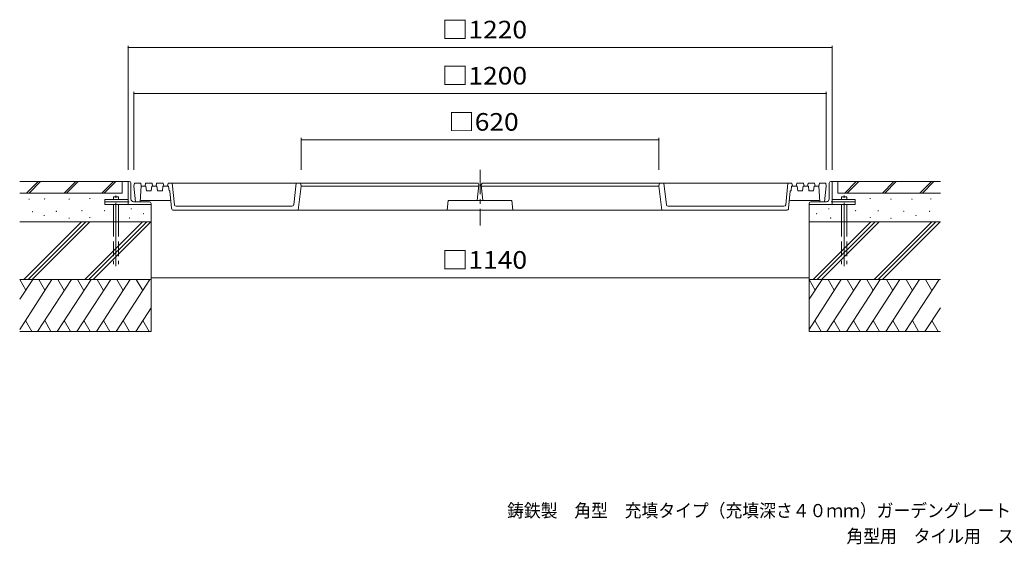
# Model space of a CAD drawing. Units: millimetres. Extents: x -1696 to 1868, y -1369 to 1102.
# Drawn here: x -1696 to 10, y -1369 to -459 of the extents above; entities that cross this region are included whole.
import ezdxf

# ---------------------------------------------------------------- set-up
doc = ezdxf.new("R2010")
doc.units = ezdxf.units.MM
doc.header["$LTSCALE"] = 10
for name, pattern in [('JWW_CENTER1', [6.773333, 4.233333, -0.846667, 0.846667, -0.846667]), ('JWW_CENTER2', [13.546667, 11.006667, -0.846667, 0.846667, -0.846667]), ('JWW_DASHED3', [3.386667, 2.54, -0.846667])]:
    doc.linetypes.add(name, pattern=pattern)
for name, color, linetype in [('F-5ﾚｲﾔ', 7, 'Continuous'), ('その他', 7, 'Continuous'), ('ハッチ', 7, 'Continuous'), ('建具', 7, 'Continuous'), ('躯体', 7, 'Continuous'), ('通り芯', 7, 'Continuous')]:
    doc.layers.add(name, color=color, linetype=linetype)
doc.styles.add('ＭＳ ゴシック', font='txt', dxfattribs={"height": 1})

msp = doc.modelspace()

# ---------------------------------------------------------------- linework, layer by layer
at = {"layer": 'その他', "color": 7, "linetype": 'Continuous', "lineweight": 9}
for p, q in [((-1508.6, -504.5), (-1508.6, -719.9)), ((-1508.6, -507.5), (-288.6, -507.5)), ((-288.6, -504.5), (-288.6, -719.9)), ((-1498.6, -584.5), (-1498.6, -719.9)), ((-1498.6, -587.5), (-298.6, -587.5)), ((-298.6, -584.5), (-298.6, -719.9)), ((-1208.6, -664.5), (-1208.6, -719.9)), ((-588.6, -664.5), (-588.6, -719.9)), ((-1208.6, -667.5), (-588.6, -667.5)), ((-1468.6, -906.7), (-328.6, -906.7))]:
    msp.add_line(p, q, dxfattribs=at)
at = {"layer": 'その他', "color": 7, "linetype": 'Continuous', "lineweight": 9, "const_width": 1}
for points in [[(-1508.1, -507.5, 0.414214), (-1508.6, -507, 0.414214), (-1509.1, -507.5, 0.414214), (-1508.6, -508, 0.414214)], [(-288.1, -507.5, 0.414214), (-288.6, -507, 0.414214), (-289.1, -507.5, 0.414214), (-288.6, -508, 0.414214)], [(-1498.1, -587.5, 0.414214), (-1498.6, -587, 0.414214), (-1499.1, -587.5, 0.414214), (-1498.6, -588, 0.414214)], [(-298.1, -587.5, 0.414214), (-298.6, -587, 0.414214), (-299.1, -587.5, 0.414214), (-298.6, -588, 0.414214)], [(-1208.1, -667.5, 0.414214), (-1208.6, -667, 0.414214), (-1209.1, -667.5, 0.414214), (-1208.6, -668, 0.414214)], [(-588.1, -667.5, 0.414214), (-588.6, -667, 0.414214), (-589.1, -667.5, 0.414214), (-588.6, -668, 0.414214)], [(-1468.1, -906.7, 0.414214), (-1468.6, -906.2, 0.414214), (-1469.1, -906.7, 0.414214), (-1468.6, -907.2, 0.414214)], [(-328.1, -906.7, 0.414214), (-328.6, -906.2, 0.414214), (-329.1, -906.7, 0.414214), (-328.6, -907.2, 0.414214)]]:
    msp.add_lwpolyline(points, format="xyb", close=True, dxfattribs=at)
at = {"layer": 'ハッチ', "color": 6, "linetype": 'Continuous', "lineweight": 9}
for p, q in [((-1508.6, -739.9), (-1696.4, -739.9)), ((-1664.4, -739.9), (-1684.4, -759.9)), ((-1660.2, -739.9), (-1680.2, -759.9)), ((-1599.2, -739.9), (-1619.2, -759.9)), ((-1595, -739.9), (-1615, -759.9)), ((-1534.1, -739.9), (-1554.1, -759.9)), ((-1529.8, -739.9), (-1549.8, -759.9)), ((-1518.6, -739.9), (-1518.6, -759.9)), ((-288.6, -739.9), (-100.9, -739.9)), ((-278.6, -739.9), (-278.6, -759.9)), ((-246.7, -739.9), (-266.7, -759.9)), ((-242.4, -739.9), (-262.4, -759.9)), ((-181.5, -739.9), (-201.5, -759.9)), ((-177.3, -739.9), (-197.3, -759.9)), ((-116.4, -739.9), (-136.4, -759.9)), ((-112.1, -739.9), (-132.1, -759.9)), ((-1518.6, -759.9), (-1696.4, -759.9)), ((-278.6, -759.9), (-100.9, -759.9)), ((-1468.6, -779.9), (-1468.6, -999.9)), ((-328.6, -779.9), (-328.6, -999.9)), ((-1468.6, -809.9), (-1696.4, -809.9)), ((-328.6, -809.9), (-100.9, -809.9)), ((-1468.6, -909.9), (-1696.4, -909.9)), ((-328.6, -909.9), (-100.9, -909.9)), ((-1468.6, -999.9), (-1696.4, -999.9)), ((-328.6, -999.9), (-100.9, -999.9))]:
    msp.add_line(p, q, dxfattribs=at)
at = {"layer": 'ハッチ', "color": 6, "linetype": 'Continuous', "lineweight": 9, "const_width": 1}
for points in [[(-1679.4, -770.6, 0.414214), (-1679.9, -770.1, 0.414214), (-1680.4, -770.6, 0.414214), (-1679.9, -771.1, 0.414214)], [(-1652.7, -770.2, 0.414214), (-1653.2, -769.7, 0.414214), (-1653.7, -770.2, 0.414214), (-1653.2, -770.7, 0.414214)], [(-1610.2, -770.4, 0.414214), (-1610.7, -769.9, 0.414214), (-1611.2, -770.4, 0.414214), (-1610.7, -770.9, 0.414214)], [(-1574.3, -769.3, 0.414214), (-1574.8, -768.8, 0.414214), (-1575.3, -769.3, 0.414214), (-1574.8, -769.8, 0.414214)], [(-222, -769.3, 0.414214), (-222.5, -768.8, 0.414214), (-223, -769.3, 0.414214), (-222.5, -769.8, 0.414214)], [(-186.1, -770.4, 0.414214), (-186.6, -769.9, 0.414214), (-187.1, -770.4, 0.414214), (-186.6, -770.9, 0.414214)], [(-149.7, -770.5, 0.414214), (-150.2, -770, 0.414214), (-150.7, -770.5, 0.414214), (-150.2, -771, 0.414214)], [(-116.9, -770.2, 0.414214), (-117.4, -769.7, 0.414214), (-117.9, -770.2, 0.414214), (-117.4, -770.7, 0.414214)], [(-1673.8, -792.3, 0.414214), (-1674.3, -791.8, 0.414214), (-1674.8, -792.3, 0.414214), (-1674.3, -792.8, 0.414214)], [(-1653.5, -799, 0.414214), (-1654, -798.5, 0.414214), (-1654.5, -799, 0.414214), (-1654, -799.5, 0.414214)], [(-1632.4, -791.6, 0.414214), (-1632.9, -791.1, 0.414214), (-1633.4, -791.6, 0.414214), (-1632.9, -792.1, 0.414214)], [(-1588, -790.6, 0.414214), (-1588.5, -790.1, 0.414214), (-1589, -790.6, 0.414214), (-1588.5, -791.1, 0.414214)], [(-1574.3, -802.5, 0.414214), (-1574.8, -802, 0.414214), (-1575.3, -802.5, 0.414214), (-1574.8, -803, 0.414214)], [(-1549, -790.6, 0.414214), (-1549.5, -790.1, 0.414214), (-1550, -790.6, 0.414214), (-1549.5, -791.1, 0.414214)], [(-1502.5, -787.4, 0.414214), (-1503, -786.9, 0.414214), (-1503.5, -787.4, 0.414214), (-1503, -787.9, 0.414214)], [(-1481.4, -795.8, 0.414214), (-1481.9, -795.3, 0.414214), (-1482.4, -795.8, 0.414214), (-1481.9, -796.3, 0.414214)], [(-314.9, -795.8, 0.414214), (-315.4, -795.3, 0.414214), (-315.9, -795.8, 0.414214), (-315.4, -796.3, 0.414214)], [(-293.8, -787.4, 0.414214), (-294.3, -786.9, 0.414214), (-294.8, -787.4, 0.414214), (-294.3, -787.9, 0.414214)], [(-247.3, -790.6, 0.414214), (-247.8, -790.1, 0.414214), (-248.3, -790.6, 0.414214), (-247.8, -791.1, 0.414214)], [(-222, -802.5, 0.414214), (-222.5, -802, 0.414214), (-223, -802.5, 0.414214), (-222.5, -803, 0.414214)], [(-208.3, -790.6, 0.414214), (-208.8, -790.1, 0.414214), (-209.3, -790.6, 0.414214), (-208.8, -791.1, 0.414214)], [(-163.9, -791.6, 0.414214), (-164.4, -791.1, 0.414214), (-164.9, -791.6, 0.414214), (-164.4, -792.1, 0.414214)], [(-142.8, -799, 0.414214), (-143.3, -798.5, 0.414214), (-143.8, -799, 0.414214), (-143.3, -799.5, 0.414214)], [(-119.1, -791.6, 0.414214), (-119.6, -791.1, 0.414214), (-120.1, -791.6, 0.414214), (-119.6, -792.1, 0.414214)], [(-1610.2, -803.6, 0.414214), (-1610.7, -803.1, 0.414214), (-1611.2, -803.6, 0.414214), (-1610.7, -804.1, 0.414214)], [(-1505.7, -803.2, 0.414214), (-1506.2, -802.7, 0.414214), (-1506.7, -803.2, 0.414214), (-1506.2, -803.7, 0.414214)], [(-290.6, -803.2, 0.414214), (-291.1, -802.7, 0.414214), (-291.6, -803.2, 0.414214), (-291.1, -803.7, 0.414214)], [(-186.1, -803.6, 0.414214), (-186.6, -803.1, 0.414214), (-187.1, -803.6, 0.414214), (-186.6, -804.1, 0.414214)]]:
    msp.add_lwpolyline(points, format="xyb", close=True, dxfattribs=at)
at = {"layer": '建具', "color": 6, "linetype": 'Continuous', "lineweight": 9}
for p, q in [((-1525.1, -766.7), (-1534.1, -766.7)), ((-1534.1, -766.7), (-1534.1, -770.9)), ((-1525.1, -766.7), (-1525.1, -770.9)), ((-272.2, -766.7), (-263.2, -766.7)), ((-272.2, -766.7), (-272.2, -770.9)), ((-263.2, -766.7), (-263.2, -770.9)), ((-1534.1, -779.9), (-1534.1, -809.9)), ((-1525.1, -779.9), (-1525.1, -809.9)), ((-272.2, -779.9), (-272.2, -809.9)), ((-263.2, -779.9), (-263.2, -809.9)), ((-1589, -809.9), (-1689, -909.9)), ((-1581.9, -809.9), (-1681.9, -909.9)), ((-1574.8, -809.9), (-1674.8, -909.9)), ((-1483.4, -809.9), (-1583.4, -909.9)), ((-1476.3, -809.9), (-1576.3, -909.9)), ((-1469.2, -809.9), (-1569.3, -909.9)), ((-221.2, -809.9), (-321.2, -909.9)), ((-214.2, -809.9), (-314.2, -909.9)), ((-207.1, -809.9), (-307.1, -909.9)), ((-115.7, -809.9), (-215.7, -909.9)), ((-108.6, -809.9), (-208.6, -909.9)), ((-101.5, -809.9), (-201.5, -909.9)), ((-1696.4, -944.1), (-1673.7, -909.9)), ((-1696.4, -996.5), (-1640.6, -909.9)), ((-1696.4, -909.9), (-1685.8, -928.2)), ((-1665.3, -999.9), (-1606.7, -909.9)), ((-1663.3, -909.9), (-1652.6, -928.5)), ((-1631.3, -999.9), (-1572.7, -909.9)), ((-1630.2, -909.9), (-1619.1, -929.1)), ((-1597.3, -999.9), (-1538.7, -909.9)), ((-1596.2, -909.9), (-1585.2, -929.1)), ((-1563.4, -999.9), (-1504.7, -909.9)), ((-1562.2, -909.9), (-1551.2, -929.1)), ((-1529.4, -999.9), (-1470.8, -909.9)), ((-1528.3, -909.9), (-1517.2, -929.1)), ((-1494.3, -909.9), (-1483.2, -929.1)), ((-328.6, -944.1), (-306, -909.9)), ((-328.6, -996.5), (-272.9, -909.9)), ((-328.6, -909.9), (-318.1, -928.2)), ((-297.5, -999.9), (-238.9, -909.9)), ((-295.6, -909.9), (-284.8, -928.5)), ((-263.6, -999.9), (-205, -909.9)), ((-262.5, -909.9), (-251.4, -929.1)), ((-229.6, -999.9), (-171, -909.9)), ((-228.5, -909.9), (-217.4, -929.1)), ((-195.6, -999.9), (-137, -909.9)), ((-194.5, -909.9), (-183.5, -929.1)), ((-161.7, -999.9), (-103, -909.9)), ((-160.5, -909.9), (-149.5, -929.1)), ((-126.6, -909.9), (-115.5, -929.1)), ((-1495.4, -999.9), (-1468.6, -958.8)), ((-127.7, -999.9), (-100.9, -958.8)), ((-1675.3, -999.9), (-1686.3, -980.9)), ((-1653, -981.2), (-1642.2, -999.9)), ((-1619.1, -981.2), (-1608.2, -999.9)), ((-1585.1, -981.2), (-1574.3, -999.9)), ((-1551.1, -981.2), (-1540.3, -999.9)), ((-1517.2, -981.2), (-1506.3, -999.9)), ((-1483.2, -981.2), (-1472.3, -999.9)), ((-307.6, -999.9), (-318.6, -980.9)), ((-285.3, -981.2), (-274.5, -999.9)), ((-251.3, -981.2), (-240.5, -999.9)), ((-217.4, -981.2), (-206.5, -999.9)), ((-183.4, -981.2), (-172.6, -999.9)), ((-149.4, -981.2), (-138.6, -999.9)), ((-115.5, -981.2), (-104.6, -999.9))]:
    msp.add_line(p, q, dxfattribs=at)
at = {"layer": '建具', "color": 6, "linetype": 'JWW_DASHED3', "lineweight": 9}
for p, q in [((-1534.1, -809.9), (-1534.1, -883.4)), ((-1525.1, -809.9), (-1525.1, -883.4)), ((-272.2, -809.9), (-272.2, -883.4)), ((-263.2, -809.9), (-263.2, -883.4))]:
    msp.add_line(p, q, dxfattribs=at)
at = {"layer": '躯体', "color": 2, "linetype": 'Continuous', "lineweight": 9}
for p, q in [((-1508.6, -739.9), (-1508.6, -779.9)), ((-1506.6, -739.9), (-1508.6, -739.9)), ((-1503.6, -742.9), (-1503.6, -770.4)), ((-293.6, -742.9), (-293.6, -770.4)), ((-290.6, -739.9), (-288.6, -739.9)), ((-288.6, -739.9), (-288.6, -779.9)), ((-1508.6, -770.9), (-1548.6, -770.9)), ((-1548.6, -770.9), (-1548.6, -779.9)), ((-1548.6, -779.9), (-1468.6, -779.9)), ((-1471.6, -774.9), (-1499.1, -774.9)), ((-1468.6, -777.9), (-1468.6, -779.9)), ((-328.6, -777.9), (-328.6, -779.9)), ((-248.6, -779.9), (-328.6, -779.9)), ((-325.6, -774.9), (-298.1, -774.9)), ((-288.6, -770.9), (-248.6, -770.9)), ((-248.6, -770.9), (-248.6, -779.9))]:
    msp.add_line(p, q, dxfattribs=at)
at = {"layer": '躯体', "color": 2, "linetype": 'JWW_CENTER1', "lineweight": 9}
for p, q in [((-1506.9, -775.4), (-1553, -775.4)), ((-290.3, -775.4), (-244.3, -775.4))]:
    msp.add_line(p, q, dxfattribs=at)
at = {"layer": '躯体', "color": 2, "linetype": 'Continuous', "lineweight": 9}
for centre, radius, start, end in [((-1506.6, -742.9), 3, 0, 90), ((-290.6, -742.9), 3, 90, 180), ((-1499.1, -770.4), 4.5, 180, 270), ((-1471.6, -777.9), 3, 0, 90), ((-325.6, -777.9), 3, 90, 180), ((-298.1, -770.4), 4.5, 270, 0)]:
    msp.add_arc(centre, radius, start, end, dxfattribs=at)
at = {"layer": '通り芯', "color": 3, "linetype": 'JWW_CENTER1', "lineweight": 9}
msp.add_line((-898.6, -719.5), (-898.6, -816.5), dxfattribs=at)
at = {"layer": '通り芯', "color": 3, "linetype": 'Continuous', "lineweight": 9}
for p, q in [((-1498.6, -747.9), (-1497.6, -742.9)), ((-1498.6, -747.9), (-1495.6, -774.9)), ((-1497.6, -742.9), (-1486.6, -742.9)), ((-1487.6, -774.9), (-1485.6, -747.9)), ((-1486.6, -742.9), (-1485.6, -747.9)), ((-1485.6, -747.9), (-1477.6, -747.9)), ((-1478.1, -742.9), (-1479.1, -747.9)), ((-1478.1, -742.9), (-1467.1, -742.9)), ((-1477.6, -747.9), (-1476.6, -755.9)), ((-1468.6, -755.9), (-1467.6, -747.9)), ((-1467.6, -747.9), (-1458.6, -747.9)), ((-1467.1, -742.9), (-1466.1, -747.9)), ((-1459.1, -742.9), (-1460.1, -747.9)), ((-1459.1, -742.9), (-1447.6, -742.9)), ((-1458.6, -747.9), (-1457.6, -755.9)), ((-1449.1, -755.9), (-1448.1, -747.9)), ((-1448.1, -747.9), (-1438.6, -747.9)), ((-1447.6, -742.9), (-1446.6, -747.9)), ((-1439.1, -742.9), (-1440.1, -747.9)), ((-1439.1, -742.9), (-902.1, -742.9)), ((-1438.6, -747.9), (-1437.6, -755.9)), ((-1428.3, -780.2), (-1432.1, -742.9)), ((-1221.6, -780.3), (-1217.1, -742.9)), ((-1208.6, -747.9), (-1213.7, -789.9)), ((-1209.6, -742.9), (-1208.6, -747.9)), ((-1208.6, -747.9), (-900.9, -747.9)), ((-900.6, -745.9), (-903.6, -772.9)), ((-902.1, -742.9), (-900.6, -745.9)), ((-895.1, -742.9), (-896.6, -745.9)), ((-896.6, -745.9), (-893.6, -772.9)), ((-588.6, -747.9), (-896.4, -747.9)), ((-358.2, -742.9), (-895.1, -742.9)), ((-587.6, -742.9), (-588.6, -747.9)), ((-588.6, -747.9), (-583.6, -789.9)), ((-575.7, -780.3), (-580.2, -742.9)), ((-369, -780.2), (-365.2, -742.9)), ((-358.7, -747.9), (-359.7, -755.9)), ((-349.2, -747.9), (-358.7, -747.9)), ((-358.2, -742.9), (-357.2, -747.9)), ((-349.7, -742.9), (-350.7, -747.9)), ((-338.2, -742.9), (-349.7, -742.9)), ((-348.2, -755.9), (-349.2, -747.9)), ((-338.7, -747.9), (-339.7, -755.9)), ((-329.7, -747.9), (-338.7, -747.9)), ((-338.2, -742.9), (-337.2, -747.9)), ((-330.2, -742.9), (-331.2, -747.9)), ((-319.2, -742.9), (-330.2, -742.9)), ((-328.7, -755.9), (-329.7, -747.9)), ((-319.7, -747.9), (-320.7, -755.9)), ((-311.7, -747.9), (-319.7, -747.9)), ((-319.2, -742.9), (-318.2, -747.9)), ((-310.7, -742.9), (-311.7, -747.9)), ((-309.7, -774.9), (-311.7, -747.9)), ((-299.6, -742.9), (-310.7, -742.9)), ((-298.6, -747.9), (-301.6, -774.9)), ((-298.6, -747.9), (-299.6, -742.9)), ((-1476.6, -755.9), (-1468.6, -755.9)), ((-1457.6, -755.9), (-1449.1, -755.9)), ((-1437, -755.9), (-1437.6, -755.9)), ((-1433.4, -786.3), (-1436, -756.9)), ((-363.9, -786.3), (-361.3, -756.9)), ((-360.3, -755.9), (-359.7, -755.9)), ((-339.7, -755.9), (-348.2, -755.9)), ((-320.7, -755.9), (-328.7, -755.9)), ((-1495.6, -774.9), (-1487.6, -774.9)), ((-1487.6, -774.8), (-1487.6, -774.9)), ((-1485.6, -772.9), (-1436.4, -772.9)), ((-1425.3, -782.9), (-1224.6, -782.9)), ((-955.6, -789.9), (-953.6, -772.9)), ((-843.6, -772.9), (-953.6, -772.9)), ((-841.6, -789.9), (-843.6, -772.9)), ((-572.7, -782.9), (-372, -782.9)), ((-311.7, -772.9), (-360.9, -772.9)), ((-309.7, -774.8), (-309.7, -774.9)), ((-301.6, -774.9), (-309.7, -774.9)), ((-1429.4, -789.9), (-367.9, -789.9))]:
    msp.add_line(p, q, dxfattribs=at)
at = {"layer": '通り芯', "color": 7, "linetype": 'JWW_CENTER2', "lineweight": 9}
for p, q in [((-1529.6, -886.8), (-1529.6, -764.2)), ((-267.7, -886.8), (-267.7, -764.2))]:
    msp.add_line(p, q, dxfattribs=at)
at = {"layer": '通り芯', "color": 3, "linetype": 'Continuous', "lineweight": 9}
for centre, radius, start, end in [((-1437, -756.9), 1, 5.0032, 90), ((-360.3, -756.9), 1, 90, 174.9968), ((-1485.6, -774.9), 2, 90, 175.7663), ((-1436.4, -774.9), 2, 4.997, 90), ((-1425.3, -779.9), 3, 185.8658, 270), ((-1224.6, -779.9), 3, 270, 353.1614), ((-572.7, -779.9), 3, 186.8386, 270), ((-372, -779.9), 3, 270, 354.1342), ((-360.9, -774.9), 2, 90, 175.003), ((-311.7, -774.9), 2, 4.2337, 90), ((-1429.4, -785.9), 4, 184.9999, 270), ((-367.9, -785.9), 4, 270, 355.0001)]:
    msp.add_arc(centre, radius, start, end, dxfattribs=at)

# ---------------------------------------------------------------- texts
at = {"layer": 'F-5ﾚｲﾔ', "color": 7, "linetype": 'Continuous', "lineweight": 9, "style": 'ＭＳ ゴシック', "width": 0.933333}
for s, p in [('鋳鉄製\u3000角型\u3000充填タイプ（充填深さ４０ｍｍ）ガーデングレート\u3000ＲＴＫ－１－１２００×６２０', (-851.7, -1321.9)), ('角型用\u3000タイル用\u3000スチール製受枠\u3000ＳＳー１２００', (-263.7, -1366.3))]:
    msp.add_text(s, height=22.86, dxfattribs=at).set_placement(p)
at = {"layer": 'その他', "color": 2, "linetype": 'Continuous', "lineweight": 211, "style": 'ＭＳ ゴシック'}
for s, width, p in [('□1220', 1.104167, (-964.9, -491.8)), ('□1200', 1.104167, (-964.9, -571.8)), ('□620', 1.1, (-953.6, -651.8)), ('□1140', 1.104167, (-964.9, -891.1))]:
    msp.add_text(s, height=30.48, dxfattribs=dict(at, width=width)).set_placement(p)

doc.saveas('drawing.dxf')
